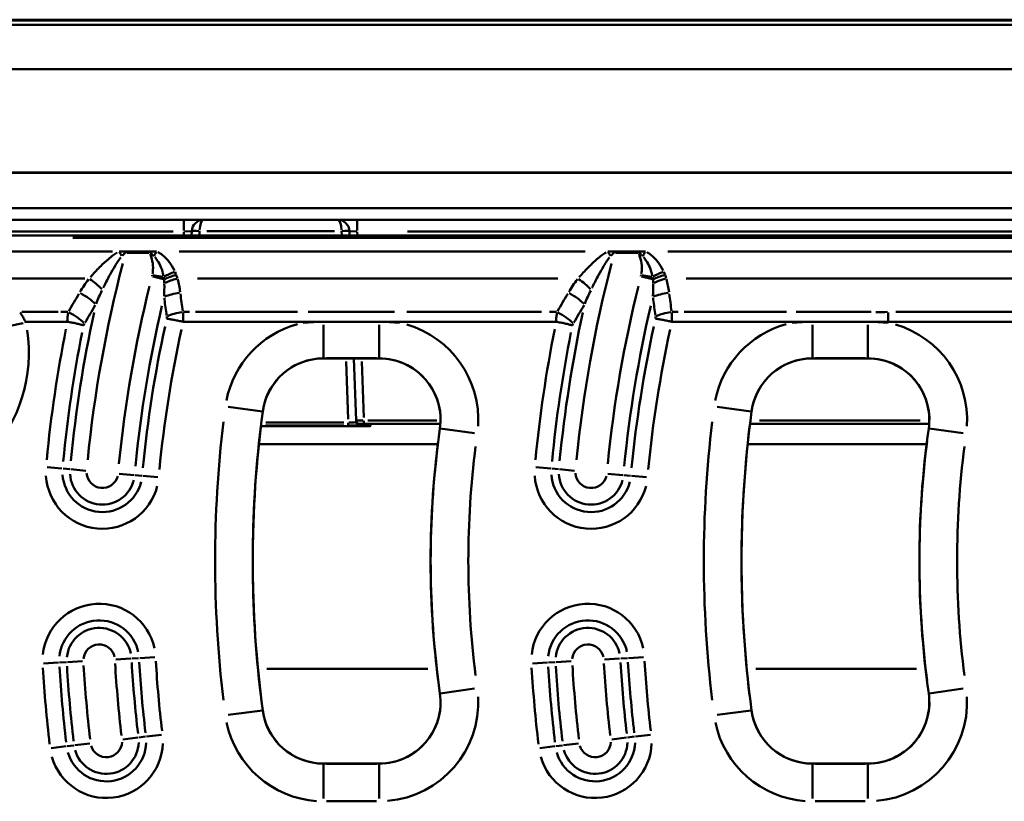
# Model space of a CAD drawing. Units: millimetres. Extents: x 0 to 23372, y 0 to 2970.
# Drawn here: x 640 to 765, y 598 to 698 of the extents above; entities that cross this region are included whole.
import ezdxf

# ---------------------------------------------------------------- set-up
doc = ezdxf.new("R2010")
doc.units = ezdxf.units.MM
doc.header["$LTSCALE"] = 5
doc.layers.add('Sichtbare Kanten(DIN)', color=7, linetype='Continuous', lineweight=50)
doc.layers.add('Sichtbare tangentiale Kanten(DIN)', color=7, linetype='Continuous', lineweight=50)

msp = doc.modelspace()

# ---------------------------------------------------------------- linework, layer by layer
at = {"layer": 'Sichtbare Kanten(DIN)'}
for p, q in [((957.48, 697.56), (536.47, 697.56)), ((535.4, 672.06), (958.56, 672.06)), ((661.91, 670.06), (661.93, 670.61)), ((682.03, 670.61), (682.05, 670.06)), ((862.29, 670.06), (631.66, 670.06)), ((653.49, 668.02), (652.66, 668.02)), ((656.63, 668.02), (653.49, 668.02)), ((657.45, 668.02), (656.63, 668.02)), ((715.79, 668.02), (714.96, 668.02)), ((718.93, 668.02), (715.79, 668.02)), ((719.75, 668.02), (718.93, 668.02)), ((645.18, 659.06), (640.71, 659.06)), ((646.06, 659.06), (645.18, 659.06)), ((661.68, 659.06), (660.83, 659.06)), ((676.15, 659.06), (661.68, 659.06)), ((678.74, 659.06), (676.15, 659.06)), ((685.81, 659.06), (678.74, 659.06)), ((678.74, 659.04), (685.81, 659.04)), ((688.4, 659.06), (685.81, 659.06)), ((707.48, 659.06), (688.4, 659.06)), ((708.36, 659.06), (707.48, 659.06)), ((723.98, 659.06), (723.13, 659.06)), ((738.45, 659.06), (723.98, 659.06)), ((741.04, 659.06), (738.45, 659.06)), ((746.98, 659.06), (741.04, 659.06)), ((741.04, 659.04), (748.11, 659.04)), ((746.98, 659.06), (748.11, 659.06)), ((748.11, 659.06), (750.7, 659.06)), ((750.7, 659.06), (769.78, 659.06)), ((685.81, 654.39), (678.74, 654.39)), ((682.59, 654.39), (682.87, 646.45)), ((748.11, 654.39), (741.04, 654.39)), ((682.87, 646.45), (682.88, 646.27)), ((670.75, 645.73), (684.39, 645.73)), ((683.87, 646.06), (683.27, 646.06)), ((683.87, 646.06), (693.62, 646.06)), ((684.7, 645.77), (684.71, 646.03)), ((733.09, 646.06), (755.92, 646.06)), ((693.29, 643.46), (670.49, 643.46)), ((755.59, 643.46), (732.79, 643.46)), ((678.74, 602.74), (685.81, 602.74)), ((741.04, 602.74), (748.11, 602.74))]:
    msp.add_line(p, q, dxfattribs=at)
for centre, radius, start, end in [((663.43, 670.56), 1.5, 90, 178), ((680.53, 670.56), 1.5, 2, 90), ((678.74, 646.56), 7.83, 90, 172.3377), ((685.81, 646.56), 7.83, 351.916, 90), ((741.04, 646.56), 7.83, 90, 172.3377), ((748.11, 646.56), 7.83, 351.916, 90), ((812.54, 628.56), 142.83, 172.3377, 187.6623), ((874.84, 628.56), 142.83, 172.3377, 187.6623), ((683.27, 646.46), 0.4, 182, 270), ((684.39, 647.23), 1.5, 270, 281.4772), ((812.54, 628.56), 120.17, 171.916, 188.084), ((874.84, 628.56), 120.17, 171.916, 188.084), ((685.81, 610.56), 7.83, 270, 8.084), ((748.11, 610.56), 7.83, 270, 8.084), ((678.74, 610.56), 7.83, 187.6623, 270), ((741.04, 610.56), 7.83, 187.6623, 270)]:
    msp.add_arc(centre, radius, start, end, dxfattribs=at)
msp.add_ellipse((684.39, 645.77), major_axis=(0.305, 0), ratio=0.043619, start_param=6.071568, end_param=6.281281, dxfattribs=at)
for points, knots in [([(646.06, 659.06), (646.25, 659.03), (646.45, 658.99), (646.83, 658.92), (647.02, 658.89), (647.37, 658.8), (647.55, 658.76), (647.87, 658.67), (648.02, 658.63), (648.15, 658.58)], [0, 0, 0, 0, 0.250004, 0.250004, 0.500007, 0.500007, 0.750011, 0.750011, 1.000015, 1.000015, 1.000015, 1.000015]), ([(660.81, 659.06), (660.62, 659.1), (660.44, 659.13), (660.06, 659.21), (659.88, 659.25), (659.52, 659.32), (659.35, 659.35), (659.03, 659.41), (658.88, 659.44), (658.75, 659.47)], [0.0073962, 0.0073962, 0.0073962, 0.0073962, 0.1963496, 0.1963496, 0.3926991, 0.3926991, 0.5890487, 0.5890487, 0.7853982, 0.7853982, 0.7853982, 0.7853982]), ([(676.15, 658.93), (676.57, 658.97), (677, 659), (677.87, 659.03), (678.31, 659.04), (678.74, 659.04)], [-0.2594267, -0.2594267, -0.2594267, -0.2594267, -0.1297133, -0.1297133, 0, 0, 0, 0]), ([(708.36, 659.06), (708.55, 659.03), (708.75, 658.99), (709.13, 658.92), (709.32, 658.89), (709.67, 658.8), (709.85, 658.76), (710.17, 658.67), (710.32, 658.63), (710.45, 658.58)], [0, 0, 0, 0, 0.250004, 0.250004, 0.500007, 0.500007, 0.750011, 0.750011, 1.000015, 1.000015, 1.000015, 1.000015]), ([(723.11, 659.06), (722.92, 659.1), (722.74, 659.13), (722.36, 659.21), (722.18, 659.25), (721.82, 659.32), (721.65, 659.35), (721.33, 659.41), (721.18, 659.44), (721.05, 659.47)], [0.0073962, 0.0073962, 0.0073962, 0.0073962, 0.1963496, 0.1963496, 0.3926991, 0.3926991, 0.5890487, 0.5890487, 0.7853982, 0.7853982, 0.7853982, 0.7853982]), ([(738.45, 658.93), (738.87, 658.97), (739.3, 659), (740.17, 659.03), (740.61, 659.04), (741.04, 659.04)], [-0.2594267, -0.2594267, -0.2594267, -0.2594267, -0.1297133, -0.1297133, 0, 0, 0, 0]), ([(684.75, 646.05), (684.75, 646.05), (684.75, 646.05), (684.79, 646.05), (684.82, 646.06), (684.86, 646.06), (684.87, 646.06), (684.88, 646.06)], [0.2796896, 0.2796896, 0.2796896, 0.2796896, 0.3629882, 0.3629882, 0.4679141, 0.4679141, 0.493168, 0.493168, 0.493168, 0.493168])]:
    msp.add_open_spline(points, degree=3, knots=knots, dxfattribs=at)
for points in [[(685.81, 659.04), (686.68, 659.04), (687.56, 659.01), (688.4, 658.93)], [(748.11, 659.04), (748.98, 659.04), (749.86, 659.01), (750.7, 658.93)], [(684.71, 646.03), (684.71, 646.03), (684.72, 646.04), (684.75, 646.05)]]:
    msp.add_open_spline(points, degree=3, dxfattribs=at)
at = {"layer": 'Sichtbare tangentiale Kanten(DIN)'}
for p, q in [((557.5, 696.9), (936.45, 696.9)), ((557.52, 697.44), (936.43, 697.44)), ((557.29, 691.25), (936.66, 691.25)), ((937.18, 678.09), (556.77, 678.09)), ((556.77, 678.04), (937.18, 678.04)), ((937.36, 673.52), (556.6, 673.52)), ((660.92, 672.06), (660.92, 670.68)), ((683.03, 672.06), (683.03, 670.68)), ((634.99, 670.56), (659.56, 670.56)), ((660.92, 670.54), (660.91, 670.09)), ((661.92, 670.61), (661, 670.57)), ((662.91, 670.09), (662.93, 670.59)), ((663.83, 670.61), (680.12, 670.61)), ((681.03, 670.59), (681.05, 670.09)), ((682.95, 670.57), (682.03, 670.61)), ((683.05, 670.09), (683.03, 670.54)), ((689.43, 670.56), (804.53, 670.56)), ((847.19, 669.77), (646.77, 669.77)), ((636.49, 668.02), (651.81, 668.02)), ((653.49, 668.01), (653.49, 667.84)), ((653.65, 667.83), (656.47, 667.83)), ((656.63, 667.84), (656.63, 668.01)), ((660.33, 668.02), (712.09, 668.02)), ((715.79, 668.01), (715.79, 667.84)), ((715.95, 667.83), (718.77, 667.83)), ((718.93, 667.84), (718.93, 668.01)), ((722.63, 668.02), (774.39, 668.02)), ((648.3, 664.56), (638.44, 664.56)), ((658.34, 664.48), (656.95, 664.83)), ((656.98, 665.01), (658.28, 664.79)), ((708.59, 664.56), (662.66, 664.56)), ((720.64, 664.48), (719.25, 664.83)), ((719.28, 665.01), (720.58, 664.79)), ((770.89, 664.56), (724.96, 664.56)), ((644.92, 660.3), (640.26, 660.3)), ((646.14, 660.3), (645.23, 660.3)), ((661.64, 660.3), (660.86, 660.3)), ((675.42, 660.3), (662.41, 660.3)), ((687.79, 660.3), (676.76, 660.3)), ((706.52, 660.3), (689.36, 660.3)), ((708.44, 660.3), (707.53, 660.3)), ((723.94, 660.3), (723.16, 660.3)), ((737.72, 660.3), (724.71, 660.3)), ((748.52, 660.3), (738.98, 660.3)), ((750.7, 660.24), (750.7, 659.12)), ((768.82, 660.3), (751.66, 660.3)), ((640.46, 658.87), (636.87, 658.13)), ((678.74, 658.68), (678.74, 654.43)), ((685.81, 658.68), (685.81, 654.43)), ((741.04, 658.68), (741.04, 654.43)), ((748.11, 658.68), (748.11, 654.43)), ((678.74, 654.4), (678.74, 654.39)), ((679.1, 654.4), (685.46, 654.4)), ((681.61, 653.98), (681.87, 646.62)), ((683.86, 646.86), (683.61, 653.99)), ((685.81, 654.4), (685.81, 654.39)), ((741.04, 654.4), (741.04, 654.39)), ((741.4, 654.4), (747.76, 654.4)), ((748.11, 654.4), (748.11, 654.39)), ((666.58, 648.2), (670.95, 647.61)), ((670.97, 647.61), (670.99, 647.6)), ((728.88, 648.2), (733.25, 647.61)), ((733.27, 647.61), (733.29, 647.6)), ((682.88, 646.45), (683.79, 646.46)), ((683.87, 646.06), (683.87, 646.43)), ((693.15, 646.46), (684.36, 646.46)), ((754.79, 646.46), (734.28, 646.46)), ((671.31, 645.82), (681.32, 645.82)), ((681.33, 646.21), (671.36, 646.21)), ((683.71, 645.73), (671.43, 645.73)), ((681.88, 645.83), (681.88, 646.18)), ((683.28, 645.89), (683.27, 646.05)), ((684.4, 645.98), (684.39, 645.75)), ((684.39, 645.73), (684.39, 645.73)), ((693.57, 645.46), (693.56, 645.46)), ((697.95, 644.84), (693.6, 645.46)), ((755.87, 645.46), (755.86, 645.46)), ((760.25, 644.84), (755.9, 645.46)), ((645.39, 640.35), (643.48, 640.52)), ((646.37, 640.26), (645.52, 640.34)), ((646.51, 640.25), (648.42, 640.07)), ((707.69, 640.35), (705.78, 640.52)), ((708.67, 640.26), (707.82, 640.34)), ((708.81, 640.25), (710.72, 640.07)), ((654.57, 639.51), (652.66, 639.68)), ((654.7, 639.5), (655.56, 639.42)), ((655.69, 639.41), (657.6, 639.23)), ((716.87, 639.51), (714.96, 639.68)), ((717, 639.5), (717.86, 639.42)), ((717.99, 639.41), (719.9, 639.23)), ((655.29, 616.19), (657.21, 616.3)), ((717.59, 616.19), (719.51, 616.3)), ((644.96, 615.61), (643.05, 615.5)), ((645.95, 615.67), (645.09, 615.62)), ((646.08, 615.67), (648, 615.78)), ((654.17, 616.13), (652.25, 616.02)), ((654.3, 616.14), (655.16, 616.19)), ((707.26, 615.61), (705.35, 615.5)), ((708.25, 615.67), (707.39, 615.62)), ((708.38, 615.67), (710.3, 615.78)), ((716.47, 616.13), (714.55, 616.02)), ((716.6, 616.14), (717.46, 616.19)), ((671.51, 614.82), (692.01, 614.82)), ((733.81, 614.82), (754.31, 614.82)), ((693.57, 611.66), (693.56, 611.66)), ((697.95, 612.29), (693.6, 611.67)), ((755.87, 611.66), (755.86, 611.66)), ((760.25, 612.29), (755.9, 611.67)), ((666.58, 608.93), (670.95, 609.51)), ((670.97, 609.52), (670.99, 609.52)), ((728.88, 608.93), (733.25, 609.51)), ((733.27, 609.52), (733.29, 609.52)), ((655.19, 606.06), (656.05, 606.17)), ((658.08, 606.41), (656.18, 606.18)), ((717.49, 606.06), (718.35, 606.17)), ((720.38, 606.41), (718.48, 606.18)), ((645.91, 604.94), (644, 604.71)), ((646.89, 605.06), (646.04, 604.96)), ((647.02, 605.08), (648.93, 605.31)), ((653.16, 605.82), (655.06, 606.05)), ((708.21, 604.94), (706.3, 604.71)), ((709.19, 605.06), (708.34, 604.96)), ((709.32, 605.08), (711.23, 605.31)), ((715.46, 605.82), (717.36, 606.05)), ((678.74, 602.72), (678.74, 602.74)), ((678.74, 598.29), (678.74, 602.7)), ((685.46, 602.72), (679.1, 602.72)), ((685.81, 602.72), (685.81, 602.74)), ((685.81, 602.7), (685.81, 598.29)), ((741.04, 602.72), (741.04, 602.74)), ((741.04, 602.7), (741.04, 598.29)), ((747.76, 602.72), (741.4, 602.72)), ((748.11, 602.72), (748.11, 602.74)), ((748.11, 598.29), (748.11, 602.7)), ((679.1, 597.93), (685.46, 597.93)), ((741.4, 597.93), (747.76, 597.93))]:
    msp.add_line(p, q, dxfattribs=at)
for centre, radius, start, end in [((812.51, 625.1), 164.66, 165.4509, 174.2973), ((874.81, 625.1), 164.66, 165.4509, 174.2973), ((654.92, 665.35), 2.01, 345.9164, 350.2871), ((717.22, 665.35), 2.01, 345.9164, 350.2871), ((812.51, 625.1), 160.64, 166.1293, 174.333), ((874.81, 625.1), 160.64, 166.1293, 174.333), ((812.51, 625.1), 166.78, 167.8429, 174.4232), ((812.51, 625.1), 158.52, 166.8739, 174.3722), ((874.81, 625.1), 166.78, 167.8429, 174.4232), ((874.81, 625.1), 158.52, 166.8739, 174.3722), ((621.98, 655.06), 19.18, 317.3145, 8.7711), ((812.51, 625.1), 169.86, 168.7874, 174.4729), ((812.51, 625.1), 167.74, 168.8034, 174.4738), ((812.51, 625.1), 157.56, 167.7729, 174.4195), ((812.51, 625.1), 155.44, 167.7538, 174.4185), ((678.74, 646.56), 12.64, 105.3724, 168.8133), ((685.81, 646.56), 12.64, 356.2278, 73.8403), ((874.81, 625.1), 169.86, 168.7874, 174.4729), ((874.81, 625.1), 167.74, 168.8034, 174.4738), ((874.81, 625.1), 157.56, 167.7729, 174.4195), ((874.81, 625.1), 155.44, 167.7538, 174.4185), ((741.04, 646.56), 12.64, 105.3724, 168.8133), ((748.11, 646.56), 12.64, 356.2278, 73.8403), ((678.74, 646.56), 7.84, 94.1169, 168.2209), ((685.81, 646.56), 7.84, 356.8202, 85.0958), ((741.04, 646.56), 7.84, 94.1169, 168.2209), ((748.11, 646.56), 7.84, 356.8202, 85.0958), ((812.54, 628.56), 147.64, 173.104, 186.896), ((812.54, 628.56), 142.84, 173.104, 186.896), ((874.84, 628.56), 147.64, 173.104, 186.896), ((874.84, 628.56), 142.84, 173.104, 186.896), ((812.54, 628.56), 120.16, 172.7244, 187.2756), ((812.54, 628.56), 115.36, 172.7244, 187.2756), ((874.84, 628.56), 120.16, 172.7244, 187.2756), ((874.84, 628.56), 115.36, 172.7244, 187.2756), ((650.54, 639.88), 7.21, 183.7888, 345.7888), ((650.54, 639.88), 5.09, 183.7888, 345.7888), ((650.54, 639.88), 4.13, 183.7888, 345.7888), ((650.54, 639.88), 2.01, 183.7888, 345.7888), ((712.84, 639.88), 7.21, 183.7888, 345.7888), ((712.84, 639.88), 5.09, 183.7888, 345.7888), ((712.84, 639.88), 4.13, 183.7888, 345.7888), ((712.84, 639.88), 2.01, 183.7888, 345.7888), ((650.13, 615.9), 7.21, 12.2434, 174.2434), ((712.43, 615.9), 7.21, 12.2434, 174.2434), ((650.13, 615.9), 5.09, 12.2434, 174.2434), ((650.13, 615.9), 4.13, 12.2434, 174.2434), ((712.43, 615.9), 5.09, 12.2434, 174.2434), ((712.43, 615.9), 4.13, 12.2434, 174.2434), ((650.13, 615.9), 2.01, 12.2434, 174.2434), ((712.43, 615.9), 2.01, 12.2434, 174.2434), ((812.51, 625.1), 169.86, 183.4263, 186.7181), ((812.51, 625.1), 167.74, 183.4263, 186.7181), ((812.51, 625.1), 166.78, 183.4263, 186.7181), ((812.51, 625.1), 164.66, 183.4263, 186.7181), ((812.51, 625.1), 160.64, 183.4263, 186.7181), ((812.51, 625.1), 158.52, 183.4263, 186.7181), ((812.51, 625.1), 157.56, 183.4263, 186.7181), ((812.51, 625.1), 155.44, 183.4263, 186.7181), ((874.81, 625.1), 169.86, 183.4263, 186.7181), ((874.81, 625.1), 167.74, 183.4263, 186.7181), ((874.81, 625.1), 166.78, 183.4263, 186.7181), ((874.81, 625.1), 164.66, 183.4263, 186.7181), ((874.81, 625.1), 160.64, 183.4263, 186.7181), ((874.81, 625.1), 158.52, 183.4263, 186.7181), ((874.81, 625.1), 157.56, 183.4263, 186.7181), ((874.81, 625.1), 155.44, 183.4263, 186.7181), ((685.81, 610.56), 12.64, 274.9042, 3.1798), ((748.11, 610.56), 12.64, 274.9042, 3.1798), ((685.81, 610.56), 7.84, 274.9042, 3.1798), ((748.11, 610.56), 7.84, 274.9042, 3.1798), ((678.74, 610.56), 7.84, 191.7791, 265.8831), ((741.04, 610.56), 7.84, 191.7791, 265.8831), ((678.74, 610.56), 12.64, 191.7791, 265.8831), ((741.04, 610.56), 12.64, 191.7791, 265.8831), ((651.04, 605.56), 7.21, 195.901, 357.901), ((651.04, 605.56), 5.09, 195.901, 357.901), ((651.04, 605.56), 4.13, 195.901, 357.901), ((651.04, 605.56), 2.01, 195.901, 357.901), ((713.34, 605.56), 7.21, 195.901, 357.901), ((713.34, 605.56), 5.09, 195.901, 357.901), ((713.34, 605.56), 4.13, 195.901, 357.901), ((713.34, 605.56), 2.01, 195.901, 357.901)]:
    msp.add_arc(centre, radius, start, end, dxfattribs=at)
for centre, major_axis, ratio, start_param, end_param in [((663.43, 670.56), (0, 1.5), 0.333333, 0.076794, 1.459095), ((680.53, 670.56), (0, -1.5), 0.333333, 1.682497, 3.064798), ((662.93, 670.58), (-0.999, 0.035), 0.034878, 4.792086, 6.204706), ((681.03, 670.58), (0.999, 0.035), 0.034878, 0.078479, 1.491099), ((652.66, 667.51), (-1.5, 2.6), 0.085275, 4.639496, 4.847824), ((657.45, 667.51), (-1.47, -2.62), 0.083622, 4.576138, 4.786797), ((714.96, 667.51), (-1.5, 2.6), 0.085275, 4.639496, 4.847824), ((719.75, 667.51), (-1.47, -2.62), 0.083622, 4.576138, 4.786797), ((659.79, 664.54), (2.78, 1.12), 0.278601, 1.486426, 1.972781), ((722.09, 664.54), (2.78, 1.12), 0.278601, 1.486426, 1.972781), ((648.84, 663.54), (2.38, -1.82), 0.277822, 1.054653, 1.7418), ((659.96, 664.07), (2.87, 0.86), 0.306795, 1.507261, 2.014475), ((660.11, 663.54), (2.89, 0.81), 0.33082, 1.509513, 2.064567), ((711.14, 663.54), (2.38, -1.82), 0.277822, 1.054653, 1.7418), ((722.26, 664.07), (2.87, 0.86), 0.306795, 1.507261, 2.014475), ((722.41, 663.54), (2.89, 0.81), 0.33082, 1.509513, 2.064567), ((647.63, 661.73), (-2.58, 1.53), 0.298533, 4.021599, 4.842559), ((660.47, 661.73), (-2.97, -0.4), 0.33936, 4.705382, 5.394254), ((709.93, 661.73), (-2.58, 1.53), 0.298533, 4.021599, 4.842559), ((722.77, 661.73), (-2.97, -0.4), 0.33936, 4.705382, 5.394254), ((812.51, 549.67), (0, 210.06), 0.931411, 1.003052, 1.015493), ((812.51, 686.15), (0, -164.91), 0.931411, 4.855518, 4.869084), ((874.81, 549.67), (0, 210.06), 0.931411, 1.003052, 1.015493), ((874.81, 686.15), (0, -164.91), 0.931411, 4.855518, 4.869084), ((646.19, 659.27), (-2.6, 1.5), 0.30067, 4.022136, 4.838791), ((660.81, 659.27), (2.97, 0.44), 0.338765, 1.559266, 2.252669), ((708.49, 659.27), (-2.6, 1.5), 0.30067, 4.022136, 4.838791), ((723.11, 659.27), (2.97, 0.44), 0.338765, 1.559266, 2.252669), ((681.88, 646.29), (-1, 0.01), 0.075064, 1.654189, 3.06681), ((681.88, 645.89), (1.4, 0), 0.043727, 4.793618, 6.206239), ((683.28, 646.29), (-0.4, -0.014), 0.999047, 0.076796, 1.459127), ((687.41, 646), (-3, 0), 0.043578, 5.785671, 6.255198), ((684.39, 647.23), (1.5, -0.07), 0.999046, 4.766228, 4.950682), ((684.4, 647.49), (-1.5, 0.07), 0.999046, 1.624635, 1.80909)]:
    msp.add_ellipse(centre, major_axis=major_axis, ratio=ratio, start_param=start_param, end_param=end_param, dxfattribs=at)
for points, knots in [([(652.43, 667.89), (652.25, 667.79), (652.08, 667.67), (651.7, 667.39), (651.5, 667.22), (650.96, 666.76), (650.64, 666.46), (649.94, 665.76), (649.55, 665.35), (649.12, 664.88), (649.07, 664.81), (649.01, 664.75)], [0.0282608, 0.0282608, 0.0282608, 0.0282608, 0.092806, 0.092806, 0.1787658, 0.1787658, 0.3217785, 0.3217785, 0.507695, 0.507695, 0.5369549, 0.5369549, 0.5369549, 0.5369549]), ([(653.04, 667.45), (653.08, 667.5), (653.13, 667.55), (653.28, 667.7), (653.37, 667.79), (653.47, 667.83)], [0.0044981, 0.0044981, 0.0044981, 0.0044981, 0.03227346, 0.03227346, 0.08546391, 0.08546391, 0.08546391, 0.08546391]), ([(656.65, 667.83), (656.66, 667.83), (656.67, 667.83), (656.69, 667.81), (656.72, 667.8), (656.77, 667.76), (656.8, 667.74), (656.86, 667.67), (656.9, 667.63), (656.99, 667.54), (657.04, 667.49), (657.08, 667.44)], [0.00446446, 0.00446446, 0.00446446, 0.00446446, 0.00859821, 0.00859821, 0.02078247, 0.02078247, 0.03740844, 0.03740844, 0.0590222, 0.0590222, 0.08482465, 0.08482465, 0.08482465, 0.08482465]), ([(656.65, 667.7), (656.66, 667.66), (656.67, 667.62), (656.73, 667.42), (656.78, 667.25), (656.93, 666.7), (656.99, 666.32), (656.99, 665.67), (656.97, 665.42), (656.93, 665.16)], [0.5689773, 0.5689773, 0.5689773, 0.5689773, 0.5801876, 0.5801876, 0.6324695, 0.6324695, 0.7486905, 0.7486905, 0.8255684, 0.8255684, 0.8255684, 0.8255684]), ([(659.72, 665.59), (659.52, 665.98), (659.29, 666.36), (658.77, 667.02), (658.5, 667.3), (658.02, 667.69), (657.83, 667.82), (657.62, 667.93)], [-0.3728843, -0.3728843, -0.3728843, -0.3728843, -0.2197415, -0.2197415, -0.0933454, -0.0933454, -0.0196255, -0.0196255, -0.0196255, -0.0196255]), ([(714.73, 667.89), (714.55, 667.79), (714.38, 667.67), (713.99, 667.38), (713.77, 667.2), (713.22, 666.72), (712.9, 666.41), (712.17, 665.69), (711.78, 665.28), (711.37, 664.82), (711.34, 664.78), (711.31, 664.75)], [0.0282614, 0.0282614, 0.0282614, 0.0282614, 0.092806, 0.092806, 0.1834353, 0.1834353, 0.3301836, 0.3301836, 0.5209564, 0.5209564, 0.5369666, 0.5369666, 0.5369666, 0.5369666]), ([(715.34, 667.45), (715.38, 667.5), (715.43, 667.55), (715.58, 667.7), (715.67, 667.79), (715.77, 667.83)], [0.0044981, 0.0044981, 0.0044981, 0.0044981, 0.03227347, 0.03227347, 0.08546391, 0.08546391, 0.08546391, 0.08546391]), ([(718.95, 667.83), (718.96, 667.83), (718.97, 667.83), (718.99, 667.81), (719.02, 667.8), (719.07, 667.76), (719.1, 667.74), (719.16, 667.67), (719.2, 667.63), (719.29, 667.54), (719.34, 667.49), (719.38, 667.44)], [0.00446446, 0.00446446, 0.00446446, 0.00446446, 0.00859821, 0.00859821, 0.02078247, 0.02078247, 0.03740844, 0.03740844, 0.0590222, 0.0590222, 0.08482465, 0.08482465, 0.08482465, 0.08482465]), ([(718.95, 667.7), (718.96, 667.66), (718.97, 667.62), (719.03, 667.42), (719.08, 667.25), (719.23, 666.7), (719.29, 666.32), (719.29, 665.67), (719.27, 665.42), (719.23, 665.16)], [0.5689773, 0.5689773, 0.5689773, 0.5689773, 0.5801876, 0.5801876, 0.6324695, 0.6324695, 0.7486905, 0.7486905, 0.8255684, 0.8255684, 0.8255684, 0.8255684]), ([(722.02, 665.59), (721.82, 665.98), (721.59, 666.36), (721.07, 667.02), (720.8, 667.3), (720.32, 667.69), (720.13, 667.82), (719.92, 667.93)], [-0.3728843, -0.3728843, -0.3728843, -0.3728843, -0.2197415, -0.2197415, -0.0933454, -0.0933454, -0.0196255, -0.0196255, -0.0196255, -0.0196255]), ([(650.64, 663.37), (650.68, 663.44), (650.72, 663.52), (651, 664.09), (651.26, 664.59), (651.72, 665.45), (651.93, 665.82), (652.28, 666.39), (652.41, 666.6), (652.65, 666.96), (652.76, 667.11), (652.87, 667.25)], [-0.5369549, -0.5369549, -0.5369549, -0.5369549, -0.507695, -0.507695, -0.3217785, -0.3217785, -0.1787658, -0.1787658, -0.092806, -0.092806, -0.0282608, -0.0282608, -0.0282608, -0.0282608]), ([(657.21, 667.3), (657.34, 667.15), (657.45, 667), (657.73, 666.57), (657.88, 666.29), (658.14, 665.66), (658.25, 665.29), (658.32, 664.92)], [0.0196255, 0.0196255, 0.0196255, 0.0196255, 0.0933454, 0.0933454, 0.2197415, 0.2197415, 0.3728843, 0.3728843, 0.3728843, 0.3728843]), ([(712.94, 663.37), (712.96, 663.41), (712.98, 663.45), (713.25, 664), (713.51, 664.51), (713.99, 665.39), (714.21, 665.77), (714.56, 666.37), (714.7, 666.59), (714.95, 666.96), (715.06, 667.11), (715.17, 667.25)], [-0.5369666, -0.5369666, -0.5369666, -0.5369666, -0.5209564, -0.5209564, -0.3301836, -0.3301836, -0.1834353, -0.1834353, -0.092806, -0.092806, -0.0282614, -0.0282614, -0.0282614, -0.0282614]), ([(719.51, 667.3), (719.64, 667.15), (719.75, 667), (720.03, 666.57), (720.18, 666.29), (720.44, 665.66), (720.55, 665.29), (720.62, 664.92)], [0.0196255, 0.0196255, 0.0196255, 0.0196255, 0.0933454, 0.0933454, 0.2197415, 0.2197415, 0.3728843, 0.3728843, 0.3728843, 0.3728843]), ([(658.41, 664.43), (658.42, 664.36), (658.42, 664.28), (658.43, 664.13), (658.43, 664.06), (658.43, 663.98)], [0.00291552, 0.00291552, 0.00291552, 0.00291552, 0.02915521, 0.02915521, 0.05539489, 0.05539489, 0.05539489, 0.05539489]), ([(660.1, 664.58), (660.08, 664.65), (660.06, 664.72), (660.01, 664.86), (659.99, 664.93), (659.96, 665)], [-0.05539489, -0.05539489, -0.05539489, -0.05539489, -0.02915521, -0.02915521, -0.00291552, -0.00291552, -0.00291552, -0.00291552]), ([(720.71, 664.43), (720.72, 664.36), (720.72, 664.28), (720.73, 664.13), (720.73, 664.06), (720.73, 663.98)], [0.00291552, 0.00291552, 0.00291552, 0.00291552, 0.02915521, 0.02915521, 0.05539489, 0.05539489, 0.05539489, 0.05539489]), ([(722.4, 664.58), (722.38, 664.65), (722.36, 664.72), (722.31, 664.86), (722.29, 664.93), (722.26, 665)], [-0.05539489, -0.05539489, -0.05539489, -0.05539489, -0.02915521, -0.02915521, -0.00291552, -0.00291552, -0.00291552, -0.00291552]), ([(658.42, 662.1), (658.43, 662.03), (658.44, 661.97), (658.45, 661.9), (658.54, 661.22), (658.63, 660.54), (658.73, 659.86)], [-1.42766717, -1.42766717, -1.42766717, -1.42766717, -1.42648091, -1.42648091, -1.42648091, -1.41410171, -1.41410171, -1.41410171, -1.41410171]), ([(720.72, 662.1), (720.73, 662.03), (720.74, 661.97), (720.75, 661.9), (720.84, 661.22), (720.93, 660.54), (721.03, 659.86)], [-1.42766717, -1.42766717, -1.42766717, -1.42766717, -1.42648091, -1.42648091, -1.42648091, -1.41410171, -1.41410171, -1.41410171, -1.41410171]), ([(640.68, 659.12), (640.6, 659.29), (640.52, 659.46), (640.31, 659.84), (640.18, 660.04), (640.05, 660.24)], [-0.2500024, -0.2500024, -0.2500024, -0.2500024, -0.1447286, -0.1447286, -0.013158, -0.013158, -0.013158, -0.013158]), ([(646.18, 660.24), (646.16, 660.06), (646.13, 659.88), (646.09, 659.51), (646.08, 659.32), (646.06, 659.12)], [-0.03351759, -0.03351759, -0.03351759, -0.03351759, -0.01764084, -0.01764084, -0.00176408, -0.00176408, -0.00176408, -0.00176408]), ([(660.82, 659.12), (660.82, 659.31), (660.82, 659.5), (660.82, 659.88), (660.82, 660.06), (660.82, 660.23)], [-0.03122008, -0.03122008, -0.03122008, -0.03122008, -0.01609769, -0.01609769, -0.00164316, -0.00164316, -0.00164316, -0.00164316]), ([(708.48, 660.24), (708.46, 660.06), (708.43, 659.88), (708.39, 659.51), (708.38, 659.32), (708.36, 659.12)], [-0.03351759, -0.03351759, -0.03351759, -0.03351759, -0.01764084, -0.01764084, -0.00176408, -0.00176408, -0.00176408, -0.00176408]), ([(723.12, 659.12), (723.12, 659.31), (723.12, 659.5), (723.12, 659.88), (723.12, 660.06), (723.12, 660.23)], [-0.03122008, -0.03122008, -0.03122008, -0.03122008, -0.01609769, -0.01609769, -0.00164316, -0.00164316, -0.00164316, -0.00164316]), ([(658.75, 659.72), (658.75, 659.68), (658.75, 659.63), (658.75, 659.55), (658.75, 659.51), (658.75, 659.48)], [0.00137223, 0.00137223, 0.00137223, 0.00137223, 0.01609769, 0.01609769, 0.02607243, 0.02607243, 0.02607243, 0.02607243]), ([(721.05, 659.72), (721.05, 659.68), (721.05, 659.63), (721.05, 659.55), (721.05, 659.51), (721.05, 659.48)], [0.00137223, 0.00137223, 0.00137223, 0.00137223, 0.01609769, 0.01609769, 0.02607243, 0.02607243, 0.02607243, 0.02607243]), ([(648.16, 658.59), (648.17, 658.63), (648.18, 658.66), (648.21, 658.74), (648.23, 658.79), (648.26, 658.83)], [0.00693932, 0.00693932, 0.00693932, 0.00693932, 0.01764084, 0.01764084, 0.03378997, 0.03378997, 0.03378997, 0.03378997]), ([(710.46, 658.59), (710.47, 658.63), (710.48, 658.66), (710.51, 658.74), (710.53, 658.79), (710.56, 658.83)], [0.00693932, 0.00693932, 0.00693932, 0.00693932, 0.01764084, 0.01764084, 0.03378997, 0.03378997, 0.03378997, 0.03378997])]:
    msp.add_open_spline(points, degree=3, knots=knots, dxfattribs=at)
for points in [[(659.95, 665.04), (659.9, 665.17), (659.85, 665.29), (659.8, 665.41)], [(722.25, 665.04), (722.2, 665.17), (722.15, 665.29), (722.1, 665.41)], [(648.78, 664.47), (648.38, 663.95), (648.02, 663.41), (647.68, 662.85)], [(658.35, 664.76), (658.38, 664.67), (658.4, 664.57), (658.41, 664.48)], [(660.46, 662.84), (660.38, 663.39), (660.28, 663.94), (660.13, 664.47)], [(711.08, 664.47), (710.68, 663.95), (710.32, 663.41), (709.98, 662.85)], [(720.65, 664.76), (720.68, 664.67), (720.7, 664.57), (720.71, 664.48)], [(722.76, 662.84), (722.68, 663.39), (722.58, 663.94), (722.43, 664.47)], [(649.74, 661.36), (649.97, 661.94), (650.22, 662.5), (650.48, 663.05)], [(658.43, 663.87), (658.44, 663.37), (658.43, 662.84), (658.41, 662.31)], [(712.04, 661.36), (712.27, 661.94), (712.52, 662.5), (712.78, 663.05)], [(720.73, 663.87), (720.74, 663.37), (720.73, 662.84), (720.71, 662.31)], [(648.34, 658.96), (648.76, 659.69), (649.19, 660.42), (649.63, 661.15)], [(710.64, 658.96), (711.06, 659.69), (711.49, 660.42), (711.93, 661.15)], [(750.62, 660.3), (750.13, 660.3), (749.63, 660.29), (749.14, 660.29)], [(640.76, 658.93), (640.74, 658.97), (640.73, 659.01), (640.71, 659.05)]]:
    msp.add_open_spline(points, degree=3, dxfattribs=at)

doc.saveas('drawing.dxf')
